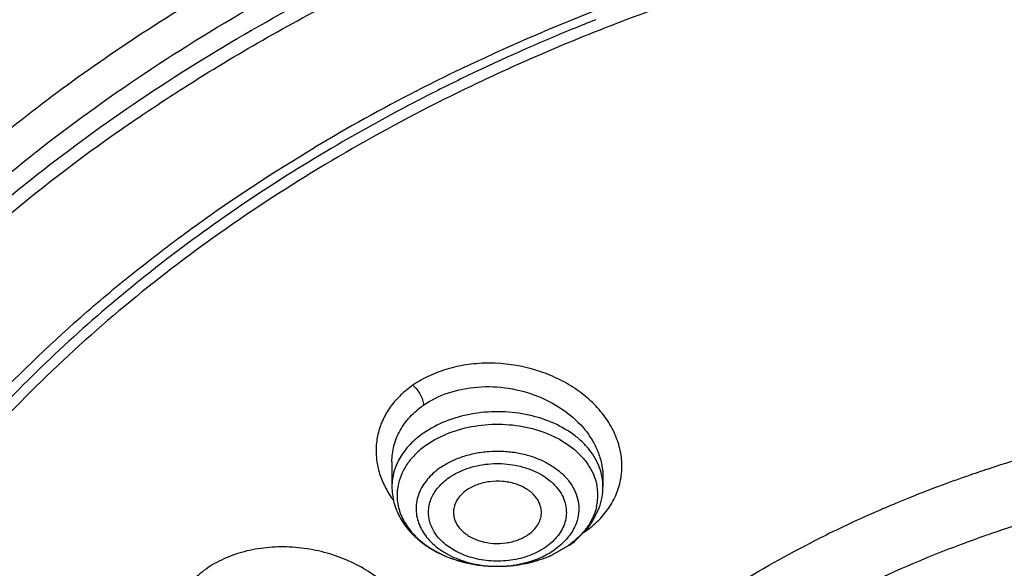
# Model space of a CAD drawing. Units: inches. Extents: x 0 to 11, y 0 to 8.5.
# Drawn here: x 4.1 to 4.2, y 5.8 to 5.9 of the extents above; entities that cross this region are included whole.
import ezdxf

# ---------------------------------------------------------------- set-up
doc = ezdxf.new("R2010")
doc.units = ezdxf.units.IN
doc.header["$LTSCALE"] = 0.605
doc.header["$MEASUREMENT"] = 0
doc.layers.add('ALL_ASSEMBLY_MEMBERS', color=7, linetype='CONTINUOUS')

msp = doc.modelspace()

# ---------------------------------------------------------------- linework, layer by layer
at = {"layer": 'ALL_ASSEMBLY_MEMBERS', "color": 7, "linetype": 'CONTINUOUS'}
for p, q in [((4.1360630295, 5.8979768298), (4.1366648584, 5.8982849589)), ((4.1319893642, 5.8358134725), (4.131989364, 5.8316862573)), ((4.1674224148, 5.8332267021), (4.1674224349, 5.8316862573)), ((4.1656476783, 5.8257974971), (4.166785392, 5.828093545)), ((4.162909614, 5.8227107448), (4.1648692636, 5.8247108913)), ((4.1585859876, 5.8200731714), (4.1617389081, 5.8218154109))]:
    msp.add_line(p, q, dxfattribs=at)
at = {"layer": 'ALL_ASSEMBLY_MEMBERS', "color": 9, "linetype": 'CONTINUOUS'}
msp.add_line((4.1587598435, 5.8201605789), (4.1615173997, 5.8217108229), dxfattribs=at)
at = {"layer": 'ALL_ASSEMBLY_MEMBERS', "color": 7, "linetype": 'CONTINUOUS'}
for centre, radius, start, end in [((4.2971842922, 5.5771792688), 0.3557719368, 106.3114842186, 111.4873606121), ((4.2909009994, 5.5945528324), 0.3391572312, 111.568686733, 112.2905122054), ((4.2867614083, 5.6040581499), 0.3269433538, 111.5131480138, 117.0347343432), ((4.287216018, 5.603444185), 0.3295325846, 112.2840623475, 115.5935308493), ((4.2803958886, 5.6167802522), 0.3160751634, 115.5237357003, 117.0480051985), ((4.2810011735, 5.6166979166), 0.3148946019, 115.6154282325, 117.1362696447), ((4.2732062937, 5.6304948907), 0.300590856, 117.1451088903, 120.8608357587), ((4.2782803718, 5.6220693348), 0.3088734676, 117.1415825682, 117.4568800319), ((4.2744599262, 5.6293256374), 0.3006729975, 117.44842675, 120.950836726), ((4.2450318789, 5.6644101907), 0.2769555347, 124.508657026, 130.0387700418), ((4.3022694793, 5.6213255045), 0.2245397064, 106.3208716884, 108.1022696953), ((4.3001145773, 5.6277073982), 0.217803515, 109.0524148041, 110.3494693179), ((4.3012282786, 5.6245113041), 0.2211880772, 108.1023235794, 109.0548452475), ((4.2985033509, 5.6320152213), 0.2132042513, 110.3460716883, 111.8471528431), ((4.2963850798, 5.6372376628), 0.2075684621, 112.5115288582, 113.0938996941), ((4.2971832573, 5.6353135632), 0.2096515478, 111.8477359652, 112.5117146241), ((4.2930467208, 5.64482898), 0.1992757147, 113.3250645086, 116.2575061431), ((4.2957742202, 5.6386740118), 0.2060076143, 113.0943127363, 113.3438510028), ((4.1548943128, 5.8326787936), 0.0127666406, 321.382449916, 327.3839978594), ((4.1525739153, 5.8350122756), 0.0160671817, 304.7793058639, 310.0368474381), ((4.1504350773, 5.8389229161), 0.020536558, 288.1877056879, 293.3843743987)]:
    msp.add_arc(centre, radius, start, end, dxfattribs=at)
at = {"layer": 'ALL_ASSEMBLY_MEMBERS', "color": 9, "linetype": 'CONTINUOUS'}
for centre, radius, start, end in [((4.1414624488, 5.8301946568), 0.0086083757, 166.6893482792, 175.0509507897), ((4.1580111822, 5.8302035744), 0.0085460908, 3.5290320342, 11.9366269175), ((4.1447737148, 5.838714696), 0.0156314185, 206.0479154366, 212.1856167669), ((4.1457379407, 5.8393042018), 0.0167614837, 212.135389356, 216.4997807169), ((4.1413606399, 5.8302097345), 0.0085056478, 175.0929740269, 191.9499188358), ((4.1580515456, 5.8302098377), 0.0085054193, 346.6308123334, 3.5036566998), ((4.3019214701, 5.6231859806), 0.2122313354, 107.0287158096, 109.0532608821), ((4.1541367808, 5.8389722249), 0.0180614416, 304.1182318254, 304.7442452358), ((4.3010603769, 5.6257014104), 0.2095726109, 109.0552390737, 109.3783550794), ((4.2955380159, 5.6398745251), 0.1943627103, 110.4785222716, 116.202671131), ((4.300237608, 5.6280152654), 0.2071168419, 109.3760287802, 110.5486652881), ((4.1483659737, 5.8372762173), 0.0187741092, 244.6943245127, 245.9645284087), ((4.1528057335, 5.8342483357), 0.015267035, 304.7934292961, 305.7042443346), ((4.1486099208, 5.8378280647), 0.0193774681, 245.9703632247, 249.6280924124), ((4.1489459266, 5.8387165745), 0.0203273727, 249.6120591431, 252.4792818982), ((4.1492256645, 5.8395879599), 0.0212425486, 252.4673354047, 254.5586229572), ((4.1494449895, 5.8403893793), 0.0220734354, 254.5637408355, 259.1335892258), ((4.1495889339, 5.841084982), 0.0227837042, 259.1078667894, 260.6416269871), ((4.14968043, 5.8372106206), 0.0189159864, 258.9515653658, 269.2496012702), ((4.1498322155, 5.8410452132), 0.0227430444, 279.2671439955, 281.9049880688), ((4.1499477263, 5.840490732), 0.0221766609, 281.9084946268, 284.002472635), ((4.1500876282, 5.8399287865), 0.0215975623, 284.0030715421, 286.5553808116), ((4.1503115925, 5.8391655998), 0.020802197, 286.5630491292, 288.9927648375), ((4.1505526588, 5.838455847), 0.0200526289, 289.0014669188, 290.9915157923), ((4.1507498816, 5.83794356), 0.0195036896, 290.9897020456, 294.2481600255), ((4.1496300168, 5.8413355092), 0.0230375774, 260.6421290011, 263.7404643796), ((4.1496742634, 5.841729321), 0.0234338658, 263.7379103896, 265.5810345727), ((4.1497016267, 5.8420929524), 0.0237985245, 265.5828052853, 268.7759507572), ((4.1497061871, 5.8422192134), 0.0239248542, 268.7714911281, 272.7511079218), ((4.1497123152, 5.8375497927), 0.0192555666, 269.1679509354, 273.4872523305), ((4.1497172641, 5.8419836543), 0.0236890349, 272.7516932925, 274.6522214568), ((4.149725409, 5.8373030804), 0.0190085147, 273.493091262, 277.9405779386), ((4.1497466181, 5.8416302709), 0.0233344349, 274.650759899, 277.2868561033), ((4.1497793475, 5.8413682139), 0.0230703432, 277.2887770431, 279.2675478911)]:
    msp.add_arc(centre, radius, start, end, dxfattribs=at)
at = {"layer": 'ALL_ASSEMBLY_MEMBERS', "color": 7, "linetype": 'CONTINUOUS'}
for points, knots in [([(4.5746855932, 6.1114603231), (4.5646866693, 6.1155423667), (4.5443304369, 6.1232365299), (4.5024248017, 6.1367088647), (4.4480786679, 6.1498365728), (4.3810117829, 6.1594906127), (4.3127839197, 6.162993025), (4.2444865642, 6.1602890124), (4.177207524, 6.1514202778), (4.1120180759, 6.1365190199), (4.0499534836, 6.1158058132), (3.9919985625, 6.0895829821), (3.9390729379, 6.0582235284), (3.8920340623, 6.0221753998), (3.8580431164, 5.9882947501), (3.834688298, 5.9593799736), (3.8192702144, 5.9370950124), (3.8058593209, 5.9140899066), (3.7945187259, 5.890457631), (3.7853122205, 5.8662953081), (3.7782862146, 5.8417082805), (3.7734879741, 5.816810576), (3.7717850837, 5.8000502802), (3.7713150018, 5.7916767552)], [0, 0, 0, 0, 0.0328242931, 0.0661043329, 0.1337386675, 0.2024583167, 0.2717542343, 0.3410847209, 0.4099088257, 0.4777085668, 0.5440155876, 0.6084366342, 0.67067926, 0.7305764832, 0.7881083703, 0.8160435767, 0.8434552218, 0.8703871121, 0.8968919764, 0.923032609, 0.948879836, 0.9745105578, 1, 1, 1, 1]), ([(4.5731196218, 6.107358609), (4.5630770284, 6.1113775302), (4.5426336076, 6.1189498029), (4.5005547491, 6.1321931117), (4.4570749936, 6.142446283), (4.4126546863, 6.1497019963), (4.3673902895, 6.1549725853), (4.310246243, 6.1576897865), (4.2417771901, 6.1547710461), (4.17437969, 6.145725471), (4.1091440907, 6.1306967454), (4.0471206619, 6.1099229595), (3.9893093006, 6.0837321636), (3.9366404345, 6.0525323203), (3.8899725388, 6.0168156954), (3.8563354216, 5.9833594173), (3.8332989761, 5.95490584), (3.8181480212, 5.9330621963), (3.8050007659, 5.910572587), (3.7939107785, 5.8875280299), (3.7849274928, 5.8640223671), (3.7780866485, 5.8401525052), (3.7734220383, 5.8160188961), (3.7717700517, 5.7997839134), (3.7713150149, 5.7916767548)], [0, 0, 0, 0, 0.0330654374, 0.0666055277, 0.1348080351, 0.1693727305, 0.2041538494, 0.2740645768, 0.3439905684, 0.4133644808, 0.4816413006, 0.5483230062, 0.6129829974, 0.6752918752, 0.7350439981, 0.7921839878, 0.8198224392, 0.8468681602, 0.8733659851, 0.8993726226, 0.924956288, 0.9501958035, 0.9751787882, 1, 1, 1, 1]), ([(3.8856492672, 5.8437373063), (3.8897658745, 5.8532456255), (3.8993289854, 5.8720389136), (3.9171177882, 5.8987612843), (3.9383710888, 5.9241642569), (3.9628937406, 5.9480215129), (3.9904662858, 5.9701281742), (4.0208420809, 5.9902958934), (4.053750991, 6.0083479765), (4.0769060891, 6.018742709), (4.0888125244, 6.0235601512)], [0, 0, 0, 0, 0.1117970222, 0.2268768955, 0.3456832785, 0.4684961624, 0.5954335106, 0.7264611941, 0.8614126259, 1, 1, 1, 1]), ([(4.0498148308, 5.8759338225), (4.057984615, 5.8837441229), (4.0757598432, 5.8985987345), (4.1002710356, 5.9145253781), (4.1214491808, 5.9259374364), (4.1439896632, 5.9365723085), (4.1616413198, 5.9432793987), (4.1736763213, 5.9472042425)], [0, 0, 0, 0, 0.235428098, 0.4810371152, 0.6075390229, 0.7363198133, 1, 1, 1, 1]), ([(4.1442038512, 5.9020086482), (4.1627125617, 5.9108483799), (4.1921398263, 5.9216074248), (4.2329757953, 5.9310129801), (4.254151325, 5.9341107039), (4.2648534994, 5.9352457469)], [0, 0, 0, 0, 0.4897468368, 0.7430317623, 1, 1, 1, 1]), ([(4.0881280513, 5.8926327964), (4.0908609375, 5.8945163249), (4.1021073866, 5.9019891176), (4.1138486045, 5.9087122918), (4.1229056618, 5.9133653233)], [0, 0, 0, 0, 0.2458315396, 1, 1, 1, 1]), ([(4.0881280519, 5.8926327954), (4.0908609382, 5.8945163239), (4.1021073873, 5.9019891167), (4.1138486052, 5.9087122909), (4.1229056626, 5.9133653224)], [0, 0, 0, 0, 0.2458315395, 1, 1, 1, 1]), ([(4.1381556594, 5.8952767756), (4.1256170217, 5.8888606867), (4.1020159843, 5.8746854205), (4.075932425, 5.852914273), (4.0583579707, 5.8337956579), (4.0470389469, 5.8189412169), (4.0374757474, 5.8034749951), (4.0322587585, 5.7927006875), (4.0299791867, 5.7872594764)], [0, 0, 0, 0, 0.271034676, 0.5276622834, 0.6506338554, 0.7701487128, 0.8864775674, 1, 1, 1, 1]), ([(4.0173520465, 5.755948401), (4.0184904831, 5.7623699503), (4.0216416972, 5.775197637), (4.0288241774, 5.7938905899), (4.0384323981, 5.8120163282), (4.0503723628, 5.8294165475), (4.0645378485, 5.8459424113), (4.0779829519, 5.858766671), (4.0896967555, 5.8684704718), (4.1022318666, 5.8779279426), (4.1121754857, 5.8844370555), (4.1190168296, 5.8885268109)], [0, 0, 0, 0, 0.1136112283, 0.2293654078, 0.3480151607, 0.470160735, 0.5962414081, 0.726523861, 0.7932979365, 0.8611482467, 1, 1, 1, 1]), ([(4.1198230869, 5.8871854817), (4.1096831933, 5.8810981375), (4.0905825046, 5.8679841533), (4.0734404165, 5.8523655437), (4.0657227447, 5.8441517929)], [0, 0, 0, 0, 0.5120386123, 1, 1, 1, 1]), ([(4.1570833646, 5.827162373), (4.1570958861, 5.8274209461), (4.1570650519, 5.8279467956), (4.1568542667, 5.8287183993), (4.1564841221, 5.8294575694), (4.155772389, 5.8303984061), (4.154519799, 5.8313990848), (4.1526603214, 5.8322072218), (4.1505581581, 5.8326017793), (4.1483850921, 5.8325539209), (4.1463227107, 5.83206514), (4.1450768391, 5.8314432599), (4.1445318645, 5.8310645724)], [0, 0, 0, 0, 0.0498450439, 0.1005376173, 0.153014504, 0.2080227455, 0.3266269569, 0.4567583349, 0.5948553115, 0.7352979784, 0.8722224747, 1, 1, 1, 1]), ([(4.131989364, 5.8316862573), (4.131989364, 5.8307811395), (4.1322340766, 5.8289517946), (4.1332928013, 5.8263708523), (4.1349673056, 5.8240536491), (4.1371586569, 5.8220710087), (4.1397747549, 5.8204687924), (4.1437393182, 5.8188647823), (4.1470044666, 5.8183474067), (4.1491932291, 5.8182999432)], [0, 0, 0, 0, 0.1130905013, 0.2275178118, 0.3452026354, 0.4672990923, 0.594413343, 0.7264594148, 1, 1, 1, 1]), ([(4.1445318645, 5.8310645724), (4.1441823544, 5.8308217076), (4.1435487688, 5.8302858542), (4.1428186788, 5.8293242105), (4.1423854609, 5.8282647785), (4.1423108629, 5.8275228457), (4.1423286051, 5.8271629515)], [0, 0, 0, 0, 0.2734636465, 0.5288815809, 0.7684773164, 1, 1, 1, 1]), ([(4.166785392, 5.828093545), (4.1669935174, 5.8286687766), (4.167313018, 5.8298539793), (4.1674224349, 5.8310771324), (4.1674224349, 5.8316862573)], [0, 0, 0, 0, 0.5010649314, 1, 1, 1, 1]), ([(4.1423286051, 5.8271629515), (4.1423410482, 5.8269105497), (4.1424194762, 5.8264007597), (4.1427853915, 5.82539788), (4.1436467655, 5.8242337844), (4.1451376711, 5.8231511336), (4.1469836263, 5.8224129062), (4.1490407396, 5.822072049), (4.1511508656, 5.8221499016), (4.1531463129, 5.8226435607), (4.1543512411, 5.8232511713), (4.1548799344, 5.8236185454)], [0, 0, 0, 0, 0.0498095985, 0.1008464832, 0.209247341, 0.3291126646, 0.4597932715, 0.5976285659, 0.7372217995, 0.8731047296, 1, 1, 1, 1]), ([(4.1548799344, 5.8236185454), (4.1552014575, 5.8238419627), (4.1557888383, 5.8243314534), (4.156487098, 5.8251994389), (4.1569406944, 5.8261539264), (4.1570672794, 5.8268302084), (4.1570833646, 5.827162373)], [0, 0, 0, 0, 0.2722579948, 0.5281134534, 0.768749743, 1, 1, 1, 1]), ([(4.1562036141, 5.787768999), (4.162779296, 5.7950107872), (4.1740668225, 5.8049790753), (4.1909328771, 5.8161825292), (4.2001267682, 5.8211940563), (4.2048859125, 5.8235423884)], [0, 0, 0, 0, 0.4833925362, 0.7377409845, 1, 1, 1, 1]), ([(4.1491932291, 5.8182999432), (4.1498471567, 5.8182857628), (4.1524315765, 5.8183353844), (4.1550115185, 5.818809577), (4.1568451751, 5.819412384)], [0, 0, 0, 0, 0.2530998833, 1, 1, 1, 1])]:
    msp.add_open_spline(points, degree=3, knots=knots, dxfattribs=at)
at = {"layer": 'ALL_ASSEMBLY_MEMBERS', "color": 9, "linetype": 'CONTINUOUS'}
for points, knots in [([(4.0476369354, 5.8657981127), (4.0579192485, 5.8762541875), (4.0750457382, 5.8907767513), (4.1001773162, 5.9075041609), (4.1137073181, 5.9151258006), (4.1206830791, 5.9187396988)], [0, 0, 0, 0, 0.4859845472, 0.7396452727, 1, 1, 1, 1]), ([(4.0517920856, 5.8659242979), (4.0618155772, 5.8756796572), (4.0783434778, 5.8892472025), (4.1024199169, 5.9049502428), (4.1153185192, 5.9121278801), (4.1219569573, 5.9155383544)], [0, 0, 0, 0, 0.4868003254, 0.740251375, 1, 1, 1, 1]), ([(4.1685359307, 5.8282847396), (4.1690529174, 5.8290751748), (4.1699148425, 5.8307548308), (4.1706030973, 5.8334894686), (4.1706464838, 5.8363112616), (4.1700487067, 5.8391240482), (4.1688372414, 5.8418392652), (4.1670575477, 5.8443774153), (4.1647662233, 5.8466658237), (4.1620344152, 5.8486415073), (4.1589406762, 5.8502473164), (4.1544469973, 5.8518389806), (4.1496403444, 5.8525154952), (4.1448814919, 5.8522203606), (4.1414665211, 5.851519548), (4.1383059796, 5.8503549915), (4.1363838902, 5.8492692362), (4.1355033007, 5.848655401)], [0, 0, 0, 0, 0.054756343, 0.1084114104, 0.1620987454, 0.2169307717, 0.2738109794, 0.3333131657, 0.3956500958, 0.4606901583, 0.5280205949, 0.5970070108, 0.7364299141, 0.8054388587, 0.8727760095, 0.9377690316, 1, 1, 1, 1]), ([(4.1355033007, 5.848655401), (4.1348057802, 5.8481646404), (4.133498564, 5.8471059642), (4.1318353391, 5.8452649337), (4.1305730771, 5.8432162946), (4.1297293734, 5.8410222615), (4.129307056, 5.8387338982), (4.1293226594, 5.8363970528), (4.129789987, 5.8340675075), (4.1303754046, 5.8325767902), (4.1307300243, 5.8318505863)], [0, 0, 0, 0, 0.1337663452, 0.2627716425, 0.3873131311, 0.5089822126, 0.6293908797, 0.7501957695, 0.8732450752, 1, 1, 1, 1]), ([(4.1355033585, 5.8486556552), (4.1357672971, 5.8484289164), (4.1362241258, 5.847939313), (4.1367714614, 5.8471122029), (4.1371002388, 5.8463752759), (4.1372568971, 5.8457604234), (4.137289076, 5.8454516274), (4.1372890162, 5.8453030981)], [0, 0, 0, 0, 0.2681756178, 0.5120381108, 0.7621744459, 0.885526319, 1, 1, 1, 1]), ([(4.1372881343, 5.8453037251), (4.1385715888, 5.8461955798), (4.1415250405, 5.847623465), (4.1464378577, 5.8485644991), (4.1516025112, 5.8483401994), (4.1566005486, 5.8469741017), (4.1610345268, 5.844581017), (4.1640217858, 5.8418210014), (4.1657642496, 5.8392972118), (4.166707456, 5.8373285791), (4.1672868921, 5.8352947955), (4.1674212431, 5.8339103533), (4.167422539, 5.8332281238)], [0, 0, 0, 0, 0.1220565231, 0.2521695993, 0.3870523754, 0.5222809846, 0.6534170783, 0.777025117, 0.8356419679, 0.892102851, 0.9467204242, 1, 1, 1, 1]), ([(4.131989343, 5.8358138617), (4.1319898842, 5.8367215096), (4.1322244598, 5.8385535275), (4.1332774717, 5.8411461659), (4.1349859764, 5.8434660533), (4.1364733541, 5.8447371031), (4.1372890105, 5.8453029511)], [0, 0, 0, 0, 0.2412695676, 0.484667307, 0.7361185623, 1, 1, 1, 1]), ([(4.1668578297, 5.834822835), (4.1666610876, 5.835360344), (4.1661618176, 5.8364234219), (4.1651437454, 5.8379050757), (4.1638624634, 5.8392770339), (4.1617941154, 5.8409652947), (4.158666049, 5.8426568294), (4.1544156712, 5.8439086694), (4.149859767, 5.8443533075), (4.1452930827, 5.8439643015), (4.1410145254, 5.8427641678), (4.1384336009, 5.8414173857), (4.1372882156, 5.8406214897)], [0, 0, 0, 0, 0.0508139243, 0.1036806272, 0.1589858403, 0.2168890371, 0.3401025383, 0.4716343859, 0.6078336377, 0.7441606139, 0.8761788042, 1, 1, 1, 1]), ([(4.1378943992, 5.8387089203), (4.1390402847, 5.839505164), (4.1416352561, 5.8408385024), (4.1459373351, 5.8419751308), (4.1505092893, 5.8422592523), (4.1550236374, 5.8416717991), (4.1591601521, 5.8402522736), (4.1621208657, 5.8384044377), (4.1639920508, 5.836599849), (4.1650982776, 5.8351525931), (4.165913313, 5.8336074296), (4.1662571361, 5.8325171302), (4.1663724806, 5.8319711595)], [0, 0, 0, 0, 0.1253077226, 0.2591097273, 0.3970450589, 0.5340951548, 0.6653225061, 0.7870138212, 0.8438587497, 0.8980355846, 0.9498882416, 1, 1, 1, 1]), ([(4.1372882156, 5.8406214897), (4.1364818354, 5.8400611587), (4.1350144129, 5.8388322987), (4.1333017648, 5.8366352819), (4.1322332628, 5.8342207463), (4.1319900829, 5.8325178788), (4.1319899981, 5.8316862572)], [0, 0, 0, 0, 0.273239326, 0.5286139375, 0.7685906458, 1, 1, 1, 1]), ([(4.1378943992, 5.8387089203), (4.1372830911, 5.8382841395), (4.1361494188, 5.8373682634), (4.1347293651, 5.8357799962), (4.1336771229, 5.8340454231), (4.1332328143, 5.8328004289), (4.1330853278, 5.8321765688)], [0, 0, 0, 0, 0.2695950675, 0.5254153485, 0.7678332244, 1, 1, 1, 1]), ([(4.1401313963, 5.8348424962), (4.1406878488, 5.8352291555), (4.1418949092, 5.8359301229), (4.1438697396, 5.8367362297), (4.1460062743, 5.8372975396), (4.1482423838, 5.837601922), (4.1505182931, 5.8376390693), (4.1527722928, 5.8374118048), (4.1549424702, 5.8369222642), (4.1569698461, 5.836186313), (4.1587985564, 5.8352209414), (4.1603793318, 5.8340529581), (4.1616673111, 5.8327105786), (4.1626248767, 5.8312286596), (4.1632201434, 5.8296461572), (4.1634299181, 5.8280097094), (4.1632479462, 5.8263720909), (4.1628750483, 5.8253334311), (4.162634716, 5.824834943)], [0, 0, 0, 0, 0.0640041302, 0.1312740048, 0.2009183323, 0.2720992009, 0.3439315277, 0.4154268877, 0.4855825433, 0.5535365957, 0.6185680222, 0.6802392386, 0.7384033087, 0.7933456696, 0.8457650145, 0.8967801021, 0.9477277407, 1, 1, 1, 1]), ([(4.1415948438, 5.8331779265), (4.1425206741, 5.8338060096), (4.1446253384, 5.8348492477), (4.1481250503, 5.8355837049), (4.1517689159, 5.8355306513), (4.1546983371, 5.83481607), (4.1567927475, 5.833854121), (4.1581616927, 5.8329775557), (4.1593206809, 5.8319577323), (4.1602370687, 5.8308154216), (4.1608886531, 5.829580377), (4.1612504909, 5.828281141), (4.1613147426, 5.8269559208), (4.1611580593, 5.8260879918), (4.1610342716, 5.8256675216)], [0, 0, 0, 0, 0.1298627412, 0.2690576038, 0.411349688, 0.5496164409, 0.6154252501, 0.6781782216, 0.7376325574, 0.793840505, 0.8472396943, 0.8986188749, 0.9491222712, 1, 1, 1, 1]), ([(4.1401314028, 5.834842485), (4.139716897, 5.8345544566), (4.138938343, 5.8339400303), (4.1379248277, 5.8328951753), (4.1371096231, 5.8317624313), (4.1365123555, 5.8305606853), (4.1361415977, 5.8293123286), (4.1360073654, 5.8280383473), (4.1361111133, 5.8267627756), (4.1365681771, 5.8250666782), (4.1377616531, 5.8230391115), (4.1399642396, 5.8210275053), (4.1427957102, 5.8194949133), (4.1449343387, 5.8188649964), (4.1460553942, 5.8186452318)], [0, 0, 0, 0, 0.065656354, 0.1285982976, 0.1887662048, 0.2464580667, 0.3023456357, 0.3572616643, 0.4121350145, 0.4678606166, 0.5846149648, 0.7122156785, 0.8514018196, 1, 1, 1, 1]), ([(4.1674218008, 5.8316862573), (4.1674218547, 5.8322153543), (4.167326328, 5.8332839995), (4.1670425273, 5.8343182324), (4.1668578297, 5.834822835)], [0, 0, 0, 0, 0.496134117, 1, 1, 1, 1]), ([(4.145384151, 5.819751162), (4.1445229768, 5.8199965254), (4.1428967916, 5.8206230363), (4.1407896006, 5.8219951703), (4.1394404224, 5.8234541535), (4.1387039665, 5.8247377825), (4.1383317582, 5.8257244468), (4.1381366433, 5.8267377457), (4.138119461, 5.827760999), (4.138282284, 5.8287776307), (4.1386222368, 5.8297707813), (4.1391346246, 5.8307247904), (4.1398144119, 5.8316211602), (4.1406406037, 5.8324499375), (4.1412648862, 5.8329438115), (4.1415948438, 5.8331779265)], [0, 0, 0, 0, 0.1469264033, 0.283771464, 0.409383678, 0.4685327137, 0.5257117245, 0.5816069348, 0.63701874, 0.6927799688, 0.7496921173, 0.8084646721, 0.8697037734, 0.933616453, 1, 1, 1, 1]), ([(4.1330393183, 5.8284485837), (4.1332152773, 5.8276157005), (4.1338373159, 5.8259456778), (4.1354396466, 5.8237071929), (4.1376450414, 5.8217646005), (4.1393991349, 5.8207490558), (4.1403410292, 5.8203036676)], [0, 0, 0, 0, 0.2258751053, 0.4656870413, 0.7235449897, 1, 1, 1, 1]), ([(4.1644302535, 5.8241310628), (4.1652506767, 5.8247022547), (4.1667647717, 5.8259589826), (4.1680125971, 5.8274846006), (4.1685359307, 5.8282847396)], [0, 0, 0, 0, 0.511144285, 1, 1, 1, 1]), ([(4.1663264711, 5.8282431744), (4.1661789846, 5.8276193143), (4.165734869, 5.826374647), (4.1650505728, 5.825246589), (4.1646535242, 5.8247077033)], [0, 0, 0, 0, 0.4891999243, 1, 1, 1, 1]), ([(4.1610342716, 5.8256675216), (4.1609168918, 5.8252688171), (4.1605933373, 5.8244761678), (4.1598743901, 5.8233770617), (4.1589374491, 5.8223711417), (4.1582071306, 5.8217820327), (4.1578169551, 5.8215051913)], [0, 0, 0, 0, 0.2328659335, 0.476050969, 0.7319551371, 1, 1, 1, 1]), ([(4.162634716, 5.824834943), (4.1622808726, 5.8241010145), (4.1613016247, 5.8226848821), (4.1600042467, 5.8215666747), (4.1592803961, 5.8210636912)], [0, 0, 0, 0, 0.4803459793, 1, 1, 1, 1]), ([(4.1646535242, 5.8247077033), (4.1644578236, 5.8244420929), (4.1635969322, 5.8233759876), (4.1625594922, 5.8224574048), (4.1617155959, 5.8218508881)], [0, 0, 0, 0, 0.2409653093, 1, 1, 1, 1]), ([(4.1341814536, 5.7976192926), (4.1347506771, 5.7984481312), (4.1357026583, 5.8002222481), (4.1363762296, 5.8031590767), (4.136301432, 5.8056664203), (4.135879085, 5.8076409731), (4.1351973081, 5.8096320039), (4.1338716932, 5.8120451436), (4.1308568349, 5.8156193949), (4.1267538479, 5.8184273661), (4.1220647566, 5.8203085878), (4.1182483944, 5.8212422127), (4.1143384875, 5.8216327116), (4.1104683462, 5.821459674), (4.1067762196, 5.8207314336), (4.1039159083, 5.8196694024), (4.1018512601, 5.8185555665), (4.1000115815, 5.8173133691), (4.0987917236, 5.8161962899), (4.0980802309, 5.8153879738)], [0, 0, 0, 0, 0.054238574, 0.1072940214, 0.1607336613, 0.1880720612, 0.2160014141, 0.2740138906, 0.3353350667, 0.4669978292, 0.5366027761, 0.607351155, 0.6781525823, 0.7478781823, 0.8155603278, 0.880385335, 0.9115785716, 0.9419117086, 1, 1, 1, 1]), ([(4.1578169551, 5.8215051913), (4.1569790536, 5.8209367591), (4.155093878, 5.819971609), (4.1519541934, 5.8191991122), (4.1486411834, 5.8190822426), (4.1464404879, 5.8194501935), (4.145384151, 5.819751162)], [0, 0, 0, 0, 0.2351073113, 0.4863874017, 0.7449565844, 1, 1, 1, 1]), ([(4.1523513594, 5.8184768216), (4.1529950216, 5.8185666998), (4.1545638038, 5.8188686724), (4.156928743, 5.8196669298), (4.1585491421, 5.8205555616), (4.1592804025, 5.8210636931)], [0, 0, 0, 0, 0.2615507808, 0.6416356131, 1, 1, 1, 1])]:
    msp.add_open_spline(points, degree=3, knots=knots, dxfattribs=at)

doc.saveas('drawing.dxf')
